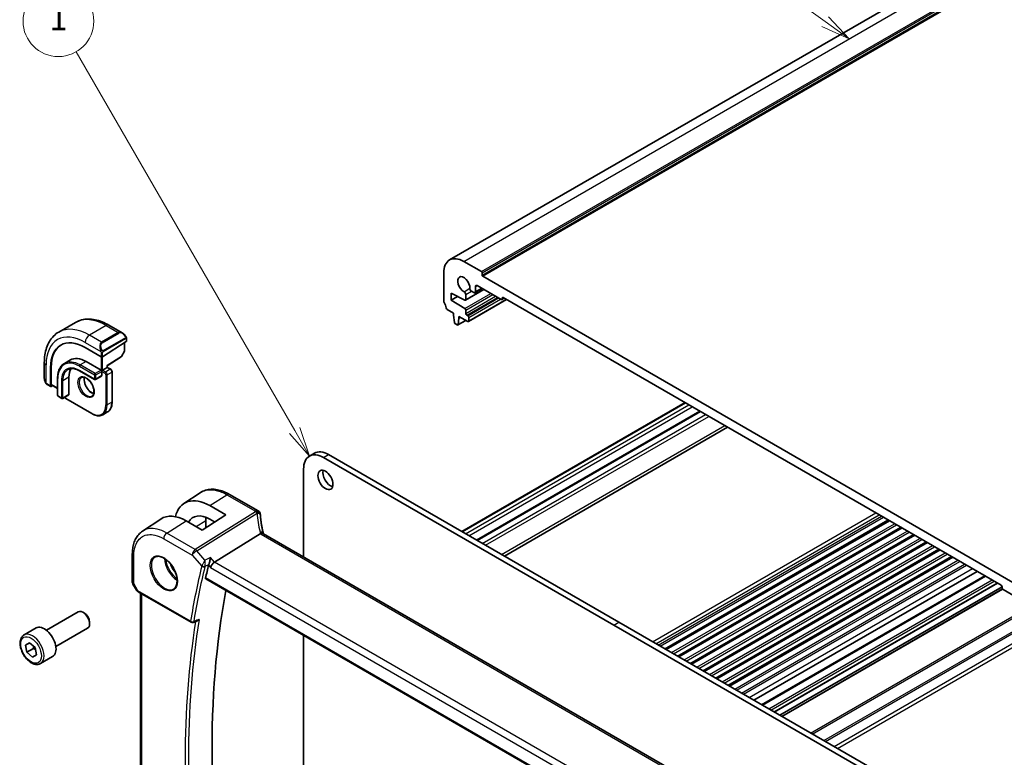
# Model space of a CAD drawing. Units: millimetres. Extents: x 0 to 5905, y 0 to 1124.
# Drawn here: x 468 to 677, y 311 to 467 of the extents above; entities that cross this region are included whole.
import ezdxf

# ---------------------------------------------------------------- set-up
doc = ezdxf.new("R2010")
doc.units = ezdxf.units.MM
for name, color, linetype, lineweight in [('Symbol (TK)', 100, 'Continuous', 18), ('Visible (ISO)', 7, 'Continuous', 35), ('Visible Narrow (ISO)', 7, 'Continuous', 25)]:
    doc.layers.add(name, color=color, linetype=linetype, lineweight=lineweight)
doc.styles.add('Note Text (TK2)', font='MS PGothic.ttf')

# ---------------------------------------------------------------- blocks, each defined once
blk = doc.blocks.new('バルーン1')
at = {"layer": 'Symbol (TK)', "color": 100}
for p, q in [((225.098, 159.995), (206.553, 192.117)), ((224.665, 159.745), (226.348, 157.83)), ((225.098, 159.995), (226.348, 157.83)), ((226.348, 157.83), (225.531, 160.245))]:
    blk.add_line(p, q, dxfattribs=at)
at = {"layer": 'Symbol (TK)'}
blk.add_circle((205.053, 194.715), 3, dxfattribs=at)
at = {"layer": 'Symbol (TK)', "color": 7, "insert": (205.053, 194.691), "char_height": 2, "attachment_point": 5, "style": 'Note Text (TK2)'}
blk.add_mtext('1', dxfattribs=at)
blk = doc.blocks.new('バルーン2')
at = {"layer": 'Symbol (TK)', "color": 100}
for p, q in [((270.1, 194.678), (249.869, 209.323)), ((270.1, 194.678), (272.125, 193.212)), ((272.125, 193.212), (270.393, 195.083)), ((269.806, 194.273), (272.125, 193.212))]:
    blk.add_line(p, q, dxfattribs=at)
at = {"layer": 'Symbol (TK)'}
blk.add_circle((247.448, 211.075), 3, dxfattribs=at)
at = {"layer": 'Symbol (TK)', "color": 7, "insert": (247.448, 211.058), "char_height": 2, "attachment_point": 5, "style": 'Note Text (TK2)'}
blk.add_mtext('2', dxfattribs=at)

msp = doc.modelspace()

# ---------------------------------------------------------------- linework, layer by layer
at = {"layer": 'Visible (ISO)'}
for p, q in [((559.355, 416.1548), (718.454, 508.0107)), ((562.355, 415.8577), (566.1027, 413.6939)), ((558.1124, 407.4763), (558.1124, 413.4082)), ((566.2441, 413.449), (566.2441, 412.9591)), ((566.3855, 412.7141), (680.654, 346.7412)), ((562.7171, 407.6183), (566.631, 409.878)), ((564.4763, 409.244), (563.9975, 409.5205)), ((564.7263, 409.2193), (566.2491, 410.0985)), ((564.8299, 410.5096), (564.8299, 409.4482)), ((570.2746, 407.7743), (565.1834, 410.7137)), ((559.7033, 409.142), (559.7033, 407.6723)), ((562.5764, 407.6281), (559.7033, 409.142)), ((559.7033, 407.6723), (561.0342, 408.4407)), ((559.7033, 407.6723), (562.5764, 405.8687)), ((562.7793, 408.8171), (562.7793, 407.7556)), ((563.3535, 403.1054), (571.4231, 407.7644)), ((570.4246, 407.7595), (570.9281, 408.0502)), ((570.4867, 408.0601), (570.4867, 407.8968)), ((676.3406, 347.1903), (570.6989, 408.1826)), ((560.1983, 404.8554), (558.8056, 405.6595)), ((562.7793, 405.5068), (562.7793, 404.8349)), ((560.1983, 404.4471), (560.1983, 404.8554)), ((560.3834, 402.9159), (560.1983, 404.4471)), ((561.0849, 402.374), (562.7905, 403.3588)), ((561.3297, 403.7939), (561.1447, 402.4764)), ((561.3297, 404.2022), (561.3297, 403.7939)), ((563.2035, 403.1203), (561.3297, 404.2022)), ((561.3297, 403.7939), (561.6832, 403.998)), ((562.9914, 404.4675), (563.2035, 404.3451)), ((563.4157, 403.9776), (563.4157, 403.2428)), ((479.9824, 402.9069), (476.4469, 400.8656)), ((487.1074, 402.3249), (489.918, 400.7022)), ((560.9349, 402.3889), (560.5931, 402.5862)), ((490.819, 399.5042), (490.819, 398.9276)), ((482.063, 397.5885), (485.4571, 395.629)), ((490.7604, 398.8399), (485.74, 395.6375)), ((490.4048, 396.8195), (489.7763, 395.6919)), ((490.4301, 398.6292), (490.4301, 396.9168)), ((478.9148, 394.9581), (477.642, 394.2233)), ((486.7531, 393.735), (489.7092, 395.6206)), ((473.3884, 394.4042), (473.3884, 391.1589)), ((474.7091, 389.4236), (474.7091, 393.3428)), ((474.8766, 389.7759), (474.8766, 393.4502)), ((480.867, 392.6592), (484.049, 390.8221)), ((482.2398, 394.6287), (485.4218, 392.7916)), ((485.4218, 392.7916), (485.5632, 392.71)), ((485.7046, 392.7916), (485.5632, 392.71)), ((485.5632, 392.71), (485.5632, 392.5467)), ((485.7046, 392.7916), (486.6946, 393.3632)), ((486.7531, 393.397), (486.6946, 393.3632)), ((486.7531, 393.397), (486.7531, 393.7351)), ((486.7531, 393.397), (487.4663, 392.9852)), ((476.2062, 391.0974), (476.2062, 387.4232)), ((478.5982, 391.3015), (478.5982, 387.6273)), ((485.5218, 391.557), (484.249, 390.8221)), ((485.5632, 392.5467), (485.5632, 391.6485)), ((487.7785, 392.4446), (487.7785, 386.0759)), ((473.9754, 389.7795), (474.7484, 389.3333)), ((475.1561, 389.5469), (474.8431, 389.3462)), ((474.9159, 389.6856), (476.2062, 388.9407)), ((476.3062, 387.25), (477.084, 386.8009)), ((478.5568, 387.5357), (477.284, 386.8009)), ((477.9325, 386.7601), (483.4479, 383.5757)), ((561.935, 358.5779), (609.2758, 385.9102)), ((486.7879, 383.9343), (485.7979, 383.3627)), ((565.0723, 356.7666), (612.4131, 384.0988)), ((570.9664, 353.3636), (618.3072, 380.6959)), ((529.6212, 374.5747), (530.6818, 375.1871)), ((532.6212, 374.2776), (594.1748, 338.7396)), ((533.6818, 374.8899), (595.2355, 339.3519)), ((528.3785, 353.1737), (528.3785, 371.8281)), ((502.9719, 364.5012), (506.4426, 366.8125)), ((518.7309, 362.9547), (512.6499, 366.4655)), ((511.8676, 362.1118), (508.4831, 364.0802)), ((511.8676, 362.1118), (506.8471, 358.9094)), ((494.2036, 358.6573), (498.0859, 361.2429)), ((506.8471, 358.9094), (503.443, 360.8604)), ((507.6401, 360.8987), (507.6401, 359.4153)), ((509.5153, 360.6114), (508.4842, 361.211)), ((605.0445, 333.6886), (652.3853, 361.0209)), ((605.2764, 333.5548), (652.6172, 360.887)), ((607.7315, 332.1373), (655.0723, 359.4695)), ((607.9634, 332.0035), (655.3042, 359.3357)), ((519.1636, 358.1294), (509.485, 352.0995)), ((623.5004, 298.2551), (519.8872, 358.0762)), ((610.4186, 330.586), (657.7594, 357.9182)), ((610.6504, 330.4521), (657.9912, 357.7843)), ((613.1056, 329.0346), (660.4464, 356.3668)), ((613.3374, 328.9008), (660.6782, 356.233)), ((492.0565, 347.9485), (492.0565, 353.8049)), ((615.7926, 327.4833), (663.1334, 354.8155)), ((616.0244, 327.3494), (663.3652, 354.6816)), ((618.4796, 325.9319), (665.8204, 353.2642)), ((618.7114, 325.7981), (666.0522, 353.1303)), ((623.878, 322.8151), (671.2188, 350.1473)), ((625.53, 321.8614), (672.8708, 349.1936)), ((492.1905, 347.4485), (492.9271, 346.1727)), ((507.6468, 348.5359), (613.3143, 287.5287)), ((628.2038, 320.3176), (675.5446, 347.6499)), ((629.3887, 319.6335), (676.5502, 346.8622)), ((676.5527, 346.6596), (676.5527, 346.8229)), ((493.3282, 345.7954), (504.511, 339.339)), ((493.7687, 285.3264), (493.7687, 345.5411)), ((629.7958, 319.3985), (676.6242, 346.4349)), ((681.856, 343.3528), (676.7649, 346.2921)), ((473.8371, 337.6673), (480.5826, 341.5619)), ((481.8862, 341.2875), (481.5826, 341.4628)), ((482.9968, 339.3639), (482.9968, 339.0133)), ((504.9482, 339.3084), (505.8629, 339.6779)), ((594.1748, 338.7396), (647.4199, 307.9985)), ((595.2355, 339.3519), (648.4806, 308.6108)), ((469.1054, 336.6675), (471.651, 338.1372)), ((475.8371, 334.2032), (482.5826, 338.0978)), ((528.3785, 296.6287), (528.3785, 336.5664)), ((469.3904, 334.5255), (470.2588, 335.0213)), ((469.7041, 332.9773), (469.3904, 334.5255)), ((470.2588, 335.0213), (471.441, 333.969)), ((471.1183, 333.7938), (469.7041, 332.9773)), ((470.8862, 331.925), (469.7041, 332.9773)), ((471.7537, 332.4258), (470.8862, 331.925)), ((471.7547, 332.4208), (470.8862, 331.925)), ((471.441, 333.969), (471.7547, 332.4208)), ((472.6054, 330.6054), (475.151, 332.0751))]:
    msp.add_line(p, q, dxfattribs=at)
for centre, radius, start, end in [((490.2301, 396.9168), 0.2, 330.866157, 0), ((489.6016, 395.7893), 0.2, 302.532401, 330.866157), ((484.149, 390.9953), 0.2, 240, 300), ((476.4062, 387.4232), 0.2, 180, 240), ((477.184, 386.9741), 0.2, 240, 300), ((518.2309, 362.0887), 1, 3.058396, 60), ((518.2385, 361.9642), 1, 2.653395, 3.981392), ((493.0565, 347.9485), 1, 180, 210), ((504.761, 339.772), 0.5, 240, 291.997594)]:
    msp.add_arc(centre, radius, start, end, dxfattribs=at)
for centre, major_axis, ratio, start_param, end_param in [((562.355, 410.9587), (-3, 5.1962), 0.57735027, 5.49778714, 7.06858347), ((566.1027, 413.5306), (0.1, -0.1732), 0.57735027, 0.78539816, 2.35619449), ((562.355, 410.9587), (-0.9125, 1.5805), 0.57735027, 3.88396679, 8.68240382), ((566.3855, 412.8774), (0.1, -0.1732), 0.57735027, 3.92699082, 5.49778714), ((562.4257, 409.0213), (0.25, -0.433), 0.57735027, 0.78539816, 2.39921852), ((563.9975, 409.9287), (-0.25, 0.433), 0.57735027, 0.74237414, 2.35619449), ((564.4763, 409.6523), (0.25, -0.433), 0.57735027, 5.49778714, 7.06858347), ((565.1834, 410.3055), (-0.25, 0.433), 0.57735027, 5.49778714, 7.06858347), ((558.4659, 407.2721), (-0.25, 0.433), 0.57735027, 0.78539816, 1.55239217), ((562.5671, 407.8781), (0.15, -0.2598), 0.57735027, 5.54142038, 7.06858347), ((570.2746, 408.0193), (0.15, -0.2598), 0.57735027, 5.49778714, 7.06858347), ((570.6989, 407.9376), (-0.15, 0.2598), 0.57735027, 5.49778714, 7.06858347), ((557.1931, 406.5904), (-1, 1.7321), 0.57735027, 4.05779831, 4.69398482), ((558.8056, 405.9044), (-0.15, 0.2598), 0.57735027, 0.91620566, 2.35619449), ((562.5671, 405.6293), (0.15, -0.2598), 0.57735027, 0.78539816, 2.31256126), ((562.9914, 404.7125), (0.15, -0.2598), 0.57735027, 3.92699082, 5.49778714), ((563.2035, 404.1001), (0.15, -0.2598), 0.57735027, 0.78539816, 2.35619449), ((563.2035, 403.3653), (0.15, -0.2598), 0.57735027, 5.49778714, 7.06858347), ((560.5931, 402.8311), (-0.15, 0.2598), 0.57735027, 0.93428811, 2.35619449), ((560.9349, 402.6338), (0.15, -0.2598), 0.57735027, 5.49778714, 6.91969352), ((482.063, 389.097), (-5.2, 9.0067), 0.57735027, 5.49778714, 7.06858347), ((490.619, 398.9215), (-0.1999, -0.0096), 0.60672809, 2.32712492, 3.11252308), ((482.2398, 389.199), (-5.2066, 9.018), 0.57735027, 0.05403725, 0.78539816), ((482.2398, 389.199), (-3.325, 5.7591), 0.57735027, 5.49778714, 6.28318531), ((485.5986, 395.7192), (0.1999, 0.0096), 0.60672809, 3.89792125, 5.46871757), ((482.2398, 389.199), (-2.575, 4.46), 0.57735027, 0.25471202, 0.78539816), ((486.5531, 393.8447), (0.2, -0.1096), 0.02265903, 5.51020934, 6.27076311), ((485.4218, 391.7302), (0.1, -0.1732), 0.57735027, 0, 0.78539816), ((474.8431, 389.5095), (0.0925, 0.1775), 0.54637912, 2.33261789, 3.90341422), ((475.0106, 389.8619), (0.0925, 0.1775), 0.54637912, 2.33261789, 3.11801605), ((478.4568, 387.7089), (0.1, -0.1732), 0.57735027, 0, 0.78539816), ((532.6212, 369.3786), (-3, 5.1962), 0.57735027, 5.49778713, 7.06858347), ((533.6818, 369.991), (-3, 5.1962), 0.57735027, 5.49778713, 6.28318531), ((534.0707, 370.1338), (1.125, -1.9486), 0.57735027, 3.63247533, 5.79230263), ((508.4817, 355.3667), (5.3086, -9.259), 0.57533223, 2.35774563, 3.68102918), ((503.4443, 352.446), (-5.1794, 8.9085), 0.57936113, 5.49621187, 6.31849622), ((508.4836, 355.3643), (-3.5619, 6.2125), 0.57533188, 5.49939887, 6.61528642), ((512.8575, 357.8865), (-3.6893, 6.39), 0.57735027, 0.6642706, 0.78539811), ((541.1861, 363.1508), (-21.9602, -0.9364), 0.55354295, 0.00595927, 0.01487884), ((662.0697, 218.6664), (-112.0651, 194.1025), 0.57735027, 0.54264519, 0.56009746), ((509.3553, 351.4017), (-0.6441, -0.7798), 0.43116621, 4.05178862, 5.57022507), ((676.3406, 346.9453), (-0.15, 0.2598), 0.57735027, 3.92699082, 5.49778714), ((676.7649, 346.5371), (-0.15, 0.2598), 0.57735027, 0.78539816, 2.35619449), ((667.0194, 221.5242), (-111.7589, 193.5721), 0.57735027, 0.59243532, 1.00641502), ((481.5826, 339.8298), (-1, 1.7321), 0.57735027, 3.14159265, 6.28318531), ((481.8862, 340.0051), (-0.7853, 1.3602), 0.57735027, 3.92699082, 5.49778714), ((473.401, 335.1061), (-1.75, 3.0311), 0.57735027, 3.14159265, 6.28318531)]:
    msp.add_ellipse(centre, major_axis=major_axis, ratio=ratio, start_param=start_param, end_param=end_param, dxfattribs=at)
msp.add_ellipse((533.0101, 369.5215), major_axis=(-1.125, 1.9486), ratio=0.57735027, dxfattribs=at)
for points, knots in [([(479.9824, 402.9069), (480.3882, 403.1411), (480.826, 403.3196), (481.739, 403.5584), (482.2139, 403.6191), (483.1795, 403.6297), (483.6702, 403.5799), (484.6551, 403.3808), (485.1493, 403.2315), (486.1334, 402.8434), (486.6233, 402.6044), (487.1074, 402.3249)], [5.497787144, 5.497787144, 5.497787144, 5.497787144, 5.654866776, 5.654866776, 5.811946409, 5.811946409, 5.969026042, 5.969026042, 6.126105675, 6.126105675, 6.283185307, 6.283185307, 6.283185307, 6.283185307]), ([(476.4469, 400.8656), (476.0411, 400.6313), (475.6677, 400.3414), (475.0044, 399.6702), (474.7144, 399.2892), (474.2224, 398.4583), (474.0201, 398.0084), (473.7001, 397.056), (473.5823, 396.5533), (473.4264, 395.507), (473.3884, 394.9632), (473.3884, 394.4042)], [0.785398163, 0.785398163, 0.785398163, 0.785398163, 0.942477796, 0.942477796, 1.099557429, 1.099557429, 1.256637061, 1.256637061, 1.413716694, 1.413716694, 1.570796327, 1.570796327, 1.570796327, 1.570796327]), ([(489.918, 400.7022), (489.9725, 400.6708), (490.0262, 400.6354), (490.1319, 400.5577), (490.1837, 400.5154), (490.2848, 400.4244), (490.3341, 400.3757), (490.4295, 400.273), (490.4755, 400.2189), (490.5638, 400.1062), (490.606, 400.0476), (490.6459, 399.9871)], [0.785398163, 0.785398163, 0.785398163, 0.785398163, 0.921609772, 0.921609772, 1.057821381, 1.057821381, 1.194032989, 1.194032989, 1.330244598, 1.330244598, 1.466456207, 1.466456207, 1.466456207, 1.466456207]), ([(490.6459, 399.9871), (490.679, 399.9371), (490.7101, 399.8854), (490.75, 399.8078), (490.7616, 399.783), (490.7814, 399.7324), (490.7901, 399.7066), (490.8045, 399.6527), (490.8093, 399.6243), (490.8165, 399.5661), (490.819, 399.5358), (490.819, 399.5042)], [0, 0, 0, 0, 0.018018095, 0.018018095, 0.0261891642, 0.0261891642, 0.0343651021, 0.0343651021, 0.0437567018, 0.0437567018, 0.0543662731, 0.0543662731, 0.0543662731, 0.0543662731]), ([(477.642, 394.2233), (477.4574, 394.1167), (477.2875, 393.9849), (476.9824, 393.6762), (476.8473, 393.4994), (476.615, 393.107), (476.5177, 392.8914), (476.3619, 392.4278), (476.3034, 392.1797), (476.2256, 391.6569), (476.2062, 391.3822), (476.2062, 391.0974)], [0.785398163, 0.785398163, 0.785398163, 0.785398163, 0.942477796, 0.942477796, 1.099557429, 1.099557429, 1.256637061, 1.256637061, 1.413716694, 1.413716694, 1.570796327, 1.570796327, 1.570796327, 1.570796327]), ([(478.392, 392.9242), (478.5164, 392.996), (478.6505, 393.051), (478.9375, 393.126), (479.0905, 393.1461), (479.413, 393.1497), (479.5826, 393.1331), (479.9342, 393.062), (480.1162, 393.0075), (480.4875, 392.8611), (480.6768, 392.7691), (480.867, 392.6592)], [5.497787144, 5.497787144, 5.497787144, 5.497787144, 5.654866776, 5.654866776, 5.811946409, 5.811946409, 5.969026042, 5.969026042, 6.126105675, 6.126105675, 6.283185307, 6.283185307, 6.283185307, 6.283185307]), ([(487.7785, 392.4446), (487.7785, 392.4884), (487.7726, 392.5314), (487.7523, 392.6153), (487.7377, 392.6563), (487.7013, 392.7352), (487.6795, 392.7731), (487.6293, 392.8441), (487.6011, 392.8772), (487.5385, 392.9368), (487.5042, 392.9633), (487.4663, 392.9852)], [4.71238898, 4.71238898, 4.71238898, 4.71238898, 5.02654825, 5.02654825, 5.34070751, 5.34070751, 5.65486678, 5.65486678, 5.96902604, 5.96902604, 6.28318531, 6.28318531, 6.28318531, 6.28318531]), ([(473.3884, 391.1589), (473.3884, 391.096), (473.3921, 391.0317), (473.4066, 390.9014), (473.4174, 390.8353), (473.4456, 390.7022), (473.4631, 390.6352), (473.5044, 390.5013), (473.5282, 390.4344), (473.5817, 390.3016), (473.6113, 390.2357), (473.6437, 390.1709)], [0.785398163, 0.785398163, 0.785398163, 0.785398163, 0.921609772, 0.921609772, 1.057821381, 1.057821381, 1.194032989, 1.194032989, 1.330244598, 1.330244598, 1.466456207, 1.466456207, 1.466456207, 1.466456207]), ([(481.2562, 391.2292), (481.3772, 391.2991), (481.5236, 391.3298), (481.8406, 391.2986), (482.0008, 391.2511), (482.3265, 391.0903), (482.491, 390.9805), (482.8128, 390.7065), (482.97, 390.5422), (483.2598, 390.1745), (483.3921, 389.9709), (483.6171, 389.546), (483.7096, 389.3249), (483.8449, 388.8897), (483.8879, 388.6758), (483.922, 388.2795), (483.9134, 388.0969), (483.8512, 387.7806), (483.7973, 387.6475), (483.6657, 387.451), (483.5915, 387.3814), (483.5062, 387.3321)], [5.49778714, 5.49778714, 5.49778714, 5.49778714, 5.89003935, 5.89003935, 6.21105424, 6.21105424, 6.51614387, 6.51614387, 6.82283567, 6.82283567, 7.13190157, 7.13190157, 7.44156487, 7.44156487, 7.74981777, 7.74981777, 8.05536782, 8.05536782, 8.36267198, 8.36267198, 8.6393798, 8.6393798, 8.6393798, 8.6393798]), ([(481.8889, 391.2765), (481.8655, 391.1869), (481.8498, 391.0877), (481.8314, 390.8044), (481.8442, 390.607), (481.9205, 390.1914), (481.9843, 389.9731), (482.1578, 389.5383), (482.268, 389.3218), (482.5234, 388.9146), (482.6687, 388.7239), (482.9779, 388.3892), (483.1417, 388.245), (483.4679, 388.0173), (483.6302, 387.9334), (483.8097, 387.8721), (483.8368, 387.8637), (483.8635, 387.8564)], [1.31438426, 1.31438426, 1.31438426, 1.31438426, 1.49866525, 1.49866525, 1.80375489, 1.80375489, 2.11044669, 2.11044669, 2.41951259, 2.41951259, 2.72917589, 2.72917589, 3.03742879, 3.03742879, 3.34297884, 3.34297884, 3.39800472, 3.39800472, 3.39800472, 3.39800472]), ([(473.9754, 389.7795), (473.9566, 389.7904), (473.9389, 389.8022), (473.8956, 389.8327), (473.8697, 389.8526), (473.8192, 389.9), (473.7946, 389.928), (473.7521, 389.9828), (473.7344, 390.0101), (473.6977, 390.0693), (473.6793, 390.1019), (473.6559, 390.1469), (473.6497, 390.1589), (473.6437, 390.1709)], [0, 0, 0, 0, 0.0073082842, 0.0073082842, 0.0182911542, 0.0182911542, 0.0293811688, 0.0293811688, 0.0391185465, 0.0391185465, 0.0502992204, 0.0502992204, 0.0543432797, 0.0543432797, 0.0543432797, 0.0543432797]), ([(477.6869, 387.0335), (477.7035, 386.9998), (477.7228, 386.9673), (477.7695, 386.9012), (477.7977, 386.8681), (477.8603, 386.8085), (477.8946, 386.782), (477.9325, 386.7601)], [2.241785853, 2.241785853, 2.241785853, 2.241785853, 2.513274123, 2.513274123, 2.827433388, 2.827433388, 3.141592654, 3.141592654, 3.141592654, 3.141592654]), ([(487.7785, 386.0759), (487.7785, 385.883), (487.7653, 385.6967), (487.7124, 385.3411), (487.6725, 385.1718), (487.5659, 384.8546), (487.4992, 384.7066), (487.3391, 384.4363), (487.2457, 384.3139), (487.0343, 384.1), (486.9162, 384.0084), (486.7879, 383.9343)], [1.570796327, 1.570796327, 1.570796327, 1.570796327, 1.727875959, 1.727875959, 1.884955592, 1.884955592, 2.042035225, 2.042035225, 2.199114858, 2.199114858, 2.35619449, 2.35619449, 2.35619449, 2.35619449]), ([(483.4479, 383.5757), (483.615, 383.4793), (483.783, 383.3974), (484.1174, 383.2655), (484.2839, 383.2154), (484.6119, 383.1491), (484.7734, 383.1329), (485.0876, 383.1364), (485.2402, 383.1561), (485.5313, 383.2322), (485.6697, 383.2887), (485.7979, 383.3627)], [3.141592654, 3.141592654, 3.141592654, 3.141592654, 3.298672286, 3.298672286, 3.455751919, 3.455751919, 3.612831552, 3.612831552, 3.769911184, 3.769911184, 3.926990817, 3.926990817, 3.926990817, 3.926990817]), ([(512.6499, 366.4655), (512.2232, 366.7119), (511.7915, 366.9206), (510.9252, 367.2548), (510.4905, 367.3802), (509.6262, 367.5385), (509.1965, 367.5714), (508.3546, 367.5347), (507.9425, 367.4648), (507.1569, 367.2175), (506.7838, 367.0397), (506.4426, 366.8125)], [-0.785397967, -0.785397967, -0.785397967, -0.785397967, -0.620931966, -0.620931966, -0.456465965, -0.456465965, -0.291999964, -0.291999964, -0.127533962, -0.127533962, 0.036932039, 0.036932039, 0.036932039, 0.036932039]), ([(519.8299, 358.2162), (519.7625, 358.4729), (519.7006, 358.7292), (519.588, 359.2406), (519.5373, 359.4957), (519.447, 360.0044), (519.4075, 360.2578), (519.3396, 360.7627), (519.3113, 361.0141), (519.266, 361.5143), (519.2489, 361.7632), (519.2374, 362.0105)], [-1.150121692, -1.150121692, -1.150121692, -1.150121692, -1.108943223, -1.108943223, -1.067764754, -1.067764754, -1.026586286, -1.026586286, -0.985407817, -0.985407817, -0.944229349, -0.944229349, -0.944229349, -0.944229349]), ([(492.0565, 353.8049), (492.0565, 354.2149), (492.0831, 354.6145), (492.192, 355.3855), (492.2743, 355.7571), (492.498, 356.4646), (492.6393, 356.8006), (492.9835, 357.4266), (493.1865, 357.7166), (493.6526, 358.2362), (493.9157, 358.4656), (494.2036, 358.6573)], [-0.785398004, -0.785398004, -0.785398004, -0.785398004, -0.635707443, -0.635707443, -0.486016883, -0.486016883, -0.336326322, -0.336326322, -0.186635762, -0.186635762, -0.036945201, -0.036945201, -0.036945201, -0.036945201]), ([(519.8149, 358.1244), (519.8068, 358.1309), (519.7982, 358.137), (519.7275, 358.1826), (519.6492, 358.2055), (519.4655, 358.2148), (519.3621, 358.2007), (519.2532, 358.1691)], [-0.0816634932, -0.0816634932, -0.0816634932, -0.0816634932, -0.0761656539, -0.0761656539, -0.0382728821, -0.0382728821, 0, 0, 0, 0]), ([(519.8149, 358.1244), (519.8185, 358.1216), (519.8223, 358.1187), (519.8304, 358.1127), (519.8347, 358.1096), (519.8439, 358.1033), (519.8487, 358.1), (519.8588, 358.0934), (519.8642, 358.09), (519.8753, 358.0832), (519.8812, 358.0797), (519.8872, 358.0762)], [-0.145923678, -0.145923678, -0.145923678, -0.145923678, -0.116738942, -0.116738942, -0.087554207, -0.087554207, -0.058369471, -0.058369471, -0.029184736, -0.029184736, 0, 0, 0, 0]), ([(519.8299, 358.2162), (519.8332, 358.2033), (519.8369, 358.1903), (519.845, 358.1638), (519.8494, 358.1503), (519.8589, 358.123), (519.864, 358.1092), (519.8708, 358.0916), (519.8723, 358.0879), (519.8738, 358.0841)], [1.150121692, 1.150121692, 1.150121692, 1.150121692, 1.191124253, 1.191124253, 1.232126814, 1.232126814, 1.273129376, 1.273129376, 1.283976665, 1.283976665, 1.283976665, 1.283976665]), ([(496.9555, 353.1957), (497.1685, 353.3068), (497.4201, 353.3545), (497.9615, 353.3088), (498.2441, 353.2275), (498.8172, 352.9504), (499.1068, 352.7587), (499.6696, 352.2814), (499.9427, 351.9956), (500.4438, 351.3575), (500.6714, 351.005), (501.0565, 350.2702), (501.2139, 349.8879), (501.4419, 349.1348), (501.5128, 348.7641), (501.5633, 348.0742), (501.5431, 347.7551), (501.4195, 347.1988), (501.3158, 346.9628), (501.0837, 346.6467), (500.9711, 346.5408), (500.8443, 346.4602)], [0.81009339, 0.81009339, 0.81009339, 0.81009339, 1.16739552, 1.16739552, 1.48973197, 1.48973197, 1.80121179, 1.80121179, 2.11335072, 2.11335072, 2.42687674, 2.42687674, 2.74073681, 2.74073681, 3.05373071, 3.05373071, 3.36519963, 3.36519963, 3.67873174, 3.67873174, 3.90229559, 3.90229559, 3.90229559, 3.90229559]), ([(508.2733, 351.5999), (508.3045, 351.6781), (508.3355, 351.7685), (508.403, 351.9881), (508.4381, 352.1194), (508.504, 352.3938), (508.5342, 352.5381), (508.5862, 352.8206), (508.6078, 352.96), (508.624, 353.0899), (508.6242, 353.0916), (508.6244, 353.0932)], [-0.16400863, -0.16400863, -0.16400863, -0.16400863, -0.132153485, -0.132153485, -0.091676504, -0.091676504, -0.047034718, -0.047034718, 0, 0, 0.000608466, 0.000608466, 0.000608466, 0.000608466]), ([(507.6468, 348.5359), (507.6454, 348.5367), (507.644, 348.5375), (507.6161, 348.5551), (507.5965, 348.5827), (507.5798, 348.6528), (507.5814, 348.6943), (507.591, 348.7372)], [0.0368004176, 0.0368004176, 0.0368004176, 0.0368004176, 0.037774436, 0.037774436, 0.0569102552, 0.0569102552, 0.0750467597, 0.0750467597, 0.0750467597, 0.0750467597]), ([(492.9271, 346.1727), (492.9485, 346.1356), (492.9718, 346.1022), (493.0205, 346.0409), (493.046, 346.013), (493.0985, 345.9611), (493.1256, 345.9371), (493.1812, 345.8922), (493.2097, 345.8712), (493.268, 345.8316), (493.2978, 345.813), (493.3282, 345.7954)], [0.83221459, 0.83221459, 0.83221459, 0.83221459, 0.955310532, 0.955310532, 1.078406474, 1.078406474, 1.201502415, 1.201502415, 1.324598357, 1.324598357, 1.447694299, 1.447694299, 1.447694299, 1.447694299]), ([(505.8629, 339.6779), (505.9201, 339.701), (505.9756, 339.7326), (506.0955, 339.8181), (506.1583, 339.8769), (506.2143, 339.943), (506.2152, 339.9441), (506.2162, 339.9452)], [-0.0452207685, -0.0452207685, -0.0452207685, -0.0452207685, -0.0256117783, -0.0256117783, 0, 0, 0.0004308342, 0.0004308342, 0.0004308342, 0.0004308342]), ([(472.6054, 330.6054), (472.4163, 330.4962), (472.2024, 330.4318), (471.7411, 330.392), (471.4927, 330.4239), (470.9671, 330.5829), (470.6896, 330.7226), (470.1459, 331.0959), (469.8804, 331.333), (469.394, 331.8741), (469.173, 332.1775), (468.7944, 332.8208), (468.6366, 333.1603), (468.3984, 333.8466), (468.3184, 334.1932), (468.2482, 334.8644), (468.2585, 335.189), (468.3812, 335.7771), (468.4913, 336.0432), (468.7782, 336.4284), (468.9306, 336.5666), (469.1054, 336.6675)], [2.09161416, 2.09161416, 2.09161416, 2.09161416, 2.35545933, 2.35545933, 2.64338942, 2.64338942, 2.97134128, 2.97134128, 3.31095618, 3.31095618, 3.64794142, 3.64794142, 3.98325517, 3.98325517, 4.31997671, 4.31997671, 4.6595372, 4.6595372, 4.98937044, 4.98937044, 5.23320681, 5.23320681, 5.23320681, 5.23320681])]:
    msp.add_open_spline(points, degree=3, knots=knots, dxfattribs=at)
for points in [[(519.2532, 358.1691), (519.2209, 358.1597), (519.191, 358.1465), (519.1636, 358.1294)], [(508.2733, 351.5999), (508.2557, 351.5557), (508.2421, 351.5132), (508.2324, 351.4736)]]:
    msp.add_open_spline(points, degree=3, dxfattribs=at)
for points, weights in [([(471.1061, 334.2671), (471.1242, 334.0508), (471.1183, 333.7938)], [1.06017614636, 1.04090273122, 1]), ([(471.1183, 333.7938), (471.3474, 333.6673), (471.5278, 333.5404)], [1, 1.0416340054, 1.06085838736])]:
    msp.add_rational_spline(points, weights, degree=2, dxfattribs=at)
at = {"layer": 'Visible Narrow (ISO)'}
for p, q in [((562.355, 415.8577), (721.454, 507.7135)), ((566.1027, 413.6939), (725.2017, 505.5498)), ((566.2441, 413.449), (725.3431, 505.3049)), ((566.2441, 412.9591), (725.3431, 504.815)), ((566.3855, 412.7141), (725.4845, 504.57)), ((562.4105, 409.4379), (563.6443, 410.1502)), ((562.7793, 407.7556), (566.5431, 409.9287)), ((562.7793, 408.8171), (563.9975, 409.5205)), ((564.8299, 410.5096), (565.1834, 410.7137)), ((564.8299, 409.4482), (566.1027, 410.183)), ((562.5764, 405.8687), (568.0758, 409.0438)), ((562.7793, 405.5068), (568.4906, 408.8043)), ((562.7793, 404.8349), (569.0725, 408.4684)), ((562.9914, 404.4675), (569.4968, 408.2234)), ((563.2035, 404.3451), (569.7089, 408.1009)), ((563.4157, 403.9776), (570.1332, 407.856)), ((563.4157, 403.2428), (571.3353, 407.8152)), ((570.4867, 408.0601), (570.6989, 408.1826)), ((570.4867, 407.8968), (570.8403, 408.1009)), ((561.1447, 402.4764), (562.7318, 403.3927)), ((486.4824, 402.263), (482.9469, 400.2217)), ((486.4824, 402.263), (489.0755, 400.7659)), ((485.54, 398.7246), (482.9469, 400.2217)), ((489.0755, 400.7659), (485.54, 398.7246)), ((485.64, 398.6191), (489.1755, 400.6603)), ((490.5966, 399.6309), (485.8209, 396.8736)), ((485.8624, 396.7342), (490.6381, 399.4915)), ((490.7604, 399.4225), (490.7604, 398.8399)), ((482.063, 398.6908), (485.3896, 396.7702)), ((490.3715, 396.8352), (489.7431, 395.7076)), ((490.3715, 398.5918), (490.3715, 396.8352)), ((485.4218, 395.6494), (485.4218, 392.7916)), ((485.4571, 396.5239), (485.4571, 395.629)), ((485.7046, 392.7916), (485.7046, 395.6193)), ((485.74, 395.6375), (485.74, 396.5239)), ((489.7431, 395.7076), (486.6946, 393.7631)), ((473.7545, 390.0526), (473.7545, 393.8939)), ((474.8766, 393.4502), (474.7091, 393.3428)), ((480.8256, 393.6489), (484.0076, 391.8118)), ((484.0076, 390.9137), (480.8256, 392.7508)), ((482.2398, 394.6287), (480.967, 393.8939)), ((484.149, 392.0568), (480.967, 393.8939)), ((485.4218, 392.7916), (484.149, 392.0568)), ((486.3764, 392.4038), (485.7046, 392.7916)), ((487.3663, 392.9753), (486.3764, 392.4038)), ((486.6946, 393.7631), (486.6946, 393.3632)), ((486.6946, 393.3632), (487.3663, 392.9753)), ((476.2647, 387.3415), (476.2647, 391.0157)), ((477.0426, 390.5667), (477.0426, 386.8924)), ((478.5982, 391.3015), (477.3254, 390.5667)), ((477.3254, 386.8924), (477.3254, 390.5667)), ((484.0076, 391.8118), (484.0076, 390.9137)), ((484.2904, 391.8118), (485.5632, 392.5467)), ((484.2904, 390.9137), (484.2904, 391.8118)), ((485.5632, 391.6485), (484.2904, 390.9137)), ((485.5632, 392.5467), (486.235, 392.1588)), ((486.4471, 391.7914), (486.4471, 385.4227)), ((486.7299, 391.7914), (487.7199, 392.363)), ((486.7299, 385.4227), (486.7299, 391.7914)), ((487.7199, 392.363), (487.7199, 385.9943)), ((474.7091, 389.4236), (473.934, 389.8711)), ((476.2062, 389.0083), (474.8766, 389.7759)), ((477.0426, 386.8924), (476.2647, 387.3415)), ((478.5982, 387.6273), (477.3254, 386.8924)), ((483.4065, 383.6673), (477.8911, 386.8516)), ((487.7199, 385.9943), (486.7299, 385.4227)), ((562.0229, 358.5272), (609.3637, 385.8594)), ((562.7439, 358.1109), (610.0847, 385.4432)), ((563.451, 357.7027), (610.7918, 385.0349)), ((565.2188, 356.6821), (612.5596, 384.0143)), ((566.2794, 356.0697), (613.6202, 383.4019)), ((566.9865, 355.6614), (614.3273, 382.9937)), ((570.3807, 353.7019), (617.7215, 381.0341)), ((532.6212, 374.2776), (533.6818, 374.8899)), ((508.4831, 364.0802), (512.1129, 366.3935)), ((512.1129, 366.3935), (518.1938, 362.8827)), ((518.2015, 362.7583), (505.4161, 354.7927)), ((505.7319, 354.5243), (518.5173, 362.4899)), ((602.4126, 335.2082), (649.7534, 362.5404)), ((603.1197, 334.8), (650.4605, 362.1322)), ((603.6147, 334.5142), (650.9555, 361.8464)), ((604.0389, 334.2692), (651.3797, 361.6015)), ((499.3856, 358.2744), (503.443, 360.8604)), ((505.5899, 359.63), (507.6401, 360.8987)), ((604.9567, 333.7394), (652.2975, 361.0716)), ((606.3892, 332.9123), (653.73, 360.2445)), ((606.7982, 332.6762), (654.139, 360.0084)), ((607.6437, 332.188), (654.9845, 359.5203)), ((505.4161, 354.7927), (499.3856, 358.2744)), ((519.3502, 358.0042), (622.9634, 298.1831)), ((609.0762, 331.361), (656.417, 358.6932)), ((609.4852, 331.1249), (656.826, 358.4571)), ((610.3307, 330.6367), (657.6715, 357.9689)), ((611.7632, 329.8096), (659.104, 357.1418)), ((498.7155, 357.0722), (504.746, 353.5905)), ((612.1722, 329.5735), (659.513, 356.9057)), ((613.0177, 329.0853), (660.3585, 356.4176)), ((614.4502, 328.2583), (661.791, 355.5905)), ((614.8592, 328.0222), (662.2, 355.3544)), ((492.3494, 347.5403), (492.3494, 353.3967)), ((504.746, 353.5905), (506.776, 351.2464)), ((507.4649, 352.5232), (505.7319, 354.5243)), ((509.485, 352.0995), (508.6244, 353.0932)), ((615.7047, 327.534), (663.0455, 354.8662)), ((617.1372, 326.7069), (664.478, 354.0392)), ((617.5462, 326.4708), (664.887, 353.803)), ((618.3917, 325.9827), (665.7325, 353.3149)), ((508.2324, 351.4736), (508.6482, 350.9935)), ((508.6482, 350.9935), (612.9879, 290.7529)), ((613.7368, 291.9097), (509.485, 352.0995)), ((619.8242, 325.1556), (667.165, 352.4878)), ((620.2332, 324.9195), (667.574, 352.2517)), ((621.2216, 324.3488), (668.5624, 351.681)), ((621.6459, 324.1038), (668.9867, 351.4361)), ((622.8749, 323.3943), (670.2157, 350.7265)), ((625.6764, 321.7768), (673.0172, 349.1091)), ((492.3494, 347.5403), (492.1905, 347.4485)), ((493.2247, 346.0243), (492.3494, 347.5403)), ((613.2799, 287.7177), (507.591, 348.7372)), ((627.0553, 320.9808), (674.3961, 348.313)), ((627.4795, 320.7358), (674.8203, 348.068)), ((628.1159, 320.3684), (675.4567, 347.7006)), ((504.4074, 339.5679), (493.2247, 346.0243)), ((494.0616, 285.0473), (494.0616, 345.372)), ((629.8837, 319.3478), (676.6776, 346.3642)), ((635.9244, 315.8601), (682.2096, 342.5829)), ((636.278, 315.656), (682.2096, 342.1746)), ((638.6922, 314.2622), (685.3629, 341.2075)), ((639.0458, 314.058), (685.5635, 340.9151)), ((594.1748, 338.7396), (595.2355, 339.3519)), ((640.8792, 312.9995), (684.2602, 338.0455)), ((641.5863, 312.5912), (684.3987, 337.309))]:
    msp.add_line(p, q, dxfattribs=at)
for centre, major_axis, ratio, start_param, end_param in [((486.4824, 391.6485), (-6.5, 11.2583), 0.57735027, 5.49778714, 6.28318531), ((482.063, 389.097), (-5.875, 10.1758), 0.57735027, 5.49778714, 7.06858347), ((482.9469, 389.6073), (-6.5, 11.2583), 0.57735027, 5.49778714, 6.28318531), ((486.4824, 401.2424), (0.625, 1.0825), 0.57735027, 0, 0.78539816), ((482.9469, 399.2011), (-0.625, -1.0825), 0.57735027, 3.92699082, 5.49778714), ((489.818, 399.3166), (-0.6959, 1.4737), 0.624963, 5.54936327, 6.33476143), ((489.0755, 400.6026), (-0.1, 0.1732), 0.57735027, 4.71238898, 5.49778714), ((489.918, 399.3743), (-0.7425, 1.286), 0.57735027, 4.8167291, 6.28318531), ((490.4791, 399.8769), (0.1669, 0.1103), 0.0426352, 5.32658041, 6.28318531), ((490.4966, 399.5731), (-0.1, 0.1732), 0.57735027, 3.92699082, 4.71238898), ((490.619, 399.5042), (0.2, 0), 0.57735027, 5.49778714, 6.28318531), ((486.2824, 397.2754), (-0.6959, 1.4737), 0.624963, 0.05157612, 1.51803233), ((486.3824, 397.3331), (-0.7425, 1.286), 0.57735027, 0, 1.46645621), ((485.4667, 396.983), (0.1789, 0.0894), 0.0426352, 0.9566049, 2.45368868), ((485.54, 398.5613), (-0.1, 0.1732), 0.57735027, 4.71238898, 5.49778714), ((485.7209, 396.8159), (0.1, -0.1732), 0.57735027, 0.78539816, 1.57079633), ((490.2301, 396.9168), (0.2, 0), 0.57735027, 5.49778714, 6.28318531), ((490.2301, 396.9168), (0.1747, -0.0974), 0.02137339, 5.66754402, 6.28318531), ((480.8256, 388.3825), (-3.225, 5.5859), 0.57735027, 5.49778714, 7.06858347), ((480.967, 388.4642), (-3.325, 5.7591), 0.57735027, 5.49778714, 6.28318531), ((485.5986, 396.6056), (-0.2, 0), 0.57735027, 0.78539816, 2.35619449), ((489.6016, 395.7893), (0.1076, -0.1686), 0.54634285, 0, 0.76055376), ((489.6016, 395.7893), (0.1747, -0.0974), 0.02137339, 5.66754402, 6.28318531), ((474.6384, 394.4042), (-1.25, 0), 0.57735027, 0, 0.78539816), ((480.8256, 388.3825), (-2.675, 4.6332), 0.57735027, 5.49778714, 7.06858347), ((480.967, 388.4642), (-2.575, 4.46), 0.57735027, 0, 0.78539816), ((480.967, 393.7306), (-0.1, -0.1732), 0.57735027, 3.92699082, 5.49778714), ((480.967, 392.8324), (-0.1, -0.1732), 0.57735027, 5.49778714, 6.28318531), ((487.3663, 392.812), (0.1, 0.1732), 0.57735027, 0, 0.78539816), ((487.3663, 392.5671), (0.25, -0.433), 0.57735027, 0.78539816, 2.35619449), ((474.6384, 390.5527), (-0.9283, 1.3395), 0.624963, 0.73382204, 1.41488008), ((476.4062, 391.0974), (-0.2, 0), 0.57735027, 0, 0.78539816), ((477.184, 390.6483), (-0.2, 0), 0.57735027, 0.78539816, 2.35619449), ((482.3812, 389.2807), (1.125, -1.9486), 0.57735027, 3.14159265, 6.28318531), ((483.3712, 389.8522), (1.125, -1.9486), 0.57735027, 3.61847775, 5.80630021), ((484.149, 391.8935), (-0.1, -0.1732), 0.57735027, 3.92699082, 5.49778714), ((484.149, 391.8935), (0.2, 0), 0.57735027, 3.92699082, 5.49778714), ((484.149, 390.9953), (-0.1, -0.1732), 0.57735027, 5.49778714, 6.28318531), ((484.149, 390.9953), (-0.2, 0), 0.57735027, 0.78539816, 2.35619449), ((484.149, 391.8935), (-0.1, 0.1732), 0.57735027, 3.92699082, 5.49778714), ((484.149, 390.9953), (0.1, -0.1732), 0.57735027, 0, 0.78539816), ((486.3764, 392.2405), (0.1, 0.1732), 0.57735027, 0.78539816, 2.35619449), ((486.235, 391.9139), (0.15, -0.2598), 0.57735027, 0.78539816, 2.35619449), ((486.3764, 391.9955), (-0.25, 0.433), 0.57735027, 3.92699082, 5.49778714), ((486.5885, 391.8731), (-0.2, 0), 0.57735027, 0.78539816, 2.35619449), ((487.5785, 392.4446), (0.2, 0), 0.57735027, 5.49778714, 6.28318531), ((473.8226, 390.2603), (-0.1789, -0.0894), 0.0426352, 5.74270642, 6.28318555), ((474.0754, 389.9527), (-0.1, -0.1732), 0.57735027, 5.49778714, 6.28318531), ((476.4062, 387.4232), (-0.2, 0), 0.57735027, 0, 0.78539816), ((476.4062, 387.4232), (-0.1, -0.1732), 0.57735027, 5.49778714, 6.28318531), ((477.184, 386.9741), (-0.1, -0.1732), 0.57735027, 5.49778714, 6.28318531), ((477.184, 386.9741), (-0.2, 0), 0.57735027, 0.78539816, 2.35619449), ((477.184, 386.9741), (0.1, -0.1732), 0.57735027, 0, 0.78539816), ((477.8911, 387.0966), (-0.15, 0.2598), 0.57735027, 1.41183649, 2.35619449), ((478.0325, 386.9333), (-0.1, -0.1732), 0.57735027, 5.49778714, 6.28318531), ((483.4065, 387.1782), (2.15, -3.7239), 0.57735027, 5.49778714, 7.06858347), ((483.5479, 387.2599), (2.25, -3.8971), 0.57735027, 0, 0.78539816), ((486.5885, 385.5044), (-0.2, 0), 0.57735027, 0.78539816, 2.35619449), ((484.5379, 387.8314), (2.25, -3.8971), 0.57735027, 0, 0.78539816), ((487.5785, 386.0759), (0.2, 0), 0.57735027, 5.49778714, 6.28318531), ((483.5479, 383.7489), (-0.1, -0.1732), 0.57735027, 5.49778714, 6.28318531), ((512.1499, 365.5995), (0.5, 0.866), 0.57735027, 0, 0.83775804), ((518.2309, 362.0887), (0.5, 0.866), 0.57735027, 0, 0.83775804), ((518.2309, 362.0887), (0.9986, 0.0534), 0.7948667, 0, 1.56538722), ((539.1828, 363.9311), (20.9911, 1.006), 0.60672809, 3.14492373, 3.15469897), ((518.2385, 361.9642), (0.9976, 0.0694), 0.79479663, 0, 1.55258292), ((518.2385, 361.9642), (0.5288, -0.8488), 0.53916863, 1.87411749, 2.33711808), ((518.2385, 361.9642), (0.9989, 0.0463), 0.53736688, 0, 1.26314536), ((539.4986, 357.9396), (-18.1029, 14.1911), 0.75001748, 0.57368873, 0.77958107), ((499.4226, 357.4804), (-0.5, -0.866), 0.57735027, 3.97935069, 5.49778714), ((518.8627, 357.9621), (0.9672, 0.254), 0.47812627, 0, 1.15583237), ((521.0802, 358.4355), (-1.7241, 1.3515), 0.75001748, 0.77958107, 0.95044549), ((520.7644, 358.9063), (1.9992, 0.0958), 0.60672809, 3.75528876, 3.89792125), ((519.3872, 357.2102), (0.5, 0.866), 0.57735027, 0, 0.83775804), ((493.0565, 353.8049), (-1, 0), 0.57735027, 0, 0.78539816), ((498.8519, 349.8002), (1.945, -3.3688), 0.57735027, 3.11689743, 6.30788053), ((505.4531, 353.9987), (-0.5, -0.866), 0.57735027, 3.97935069, 5.49778714), ((505.4531, 353.9987), (0.7559, 0.6547), 0.25819889, 0.98263389, 2.50107034), ((505.4531, 353.9987), (-0.5288, 0.8488), 0.53916863, 5.01571015, 5.47871073), ((501.5487, 351.3573), (1.8784, -3.2534), 0.57735027, 3.92825549, 5.49652247), ((501.6852, 351.4361), (-1.7784, 3.0803), 0.57735027, 0.85247544, 2.28911721), ((501.6852, 351.4361), (1.1885, -2.0585), 0.57735027, 4.20924838, 5.21552958), ((661.009, 218.0541), (112.3598, -194.6129), 0.57735027, 3.68400741, 3.75667116), ((661.3318, 218.2404), (-112.1108, 194.1816), 0.57735027, 0.54241475, 0.61507851), ((507.1296, 351.4505), (-0.4856, 0.119), 0.69930048, 0.94020224, 2.42373211), ((507.15, 351.5137), (-0.4645, 0.185), 0.59923038, 1.06679229, 2.51426505), ((493.0565, 347.9485), (-1, 0), 0.57735027, 0, 0.78539816), ((493.9627, 346.3789), (1.0509, 0.1639), 0.32934228, 3.26824191, 3.88372162), ((493.5782, 346.2284), (-0.25, -0.433), 0.57735027, 5.49778714, 6.28318531), ((662.0697, 218.6664), (112.2942, -194.4993), 0.57735027, 3.76025339, 4.09474865), ((662.3924, 218.8528), (-112.0452, 194.0679), 0.57735027, 0.61557089, 0.95522543), ((504.761, 339.772), (-0.4935, 0.0804), 0.66685574, 0.88635519, 2.36988505), ((504.761, 339.772), (-0.25, -0.433), 0.57735027, 5.49778714, 6.28318531), ((504.761, 339.772), (0.1873, -0.4636), 0.58150244, 0, 0.69289162), ((470.8554, 333.6364), (1.75, -3.0311), 0.57735027, 0, 3.14159265)]:
    msp.add_ellipse(centre, major_axis=major_axis, ratio=ratio, start_param=start_param, end_param=end_param, dxfattribs=at)
for centre, major_axis in [((482.2398, 389.199), (-1.225, 2.1218)), ((498.7154, 349.7214), (2.0449, -3.5419)), ((470.5725, 333.4731), (1.55, -2.6847))]:
    msp.add_ellipse(centre, major_axis=major_axis, ratio=0.57735027, dxfattribs=at)
for points, knots in [([(490.5791, 399.9346), (490.6317, 399.855), (490.6801, 399.7017), (490.6287, 399.653), (490.6199, 399.6446), (490.6083, 399.6376), (490.5966, 399.6309)], [0, 0, 0, 0, 0.85304448, 0.85304448, 0.85304448, 1, 1, 1, 1]), ([(490.6381, 399.4915), (490.6869, 399.5197), (490.7521, 399.5093), (490.7591, 399.4525), (490.7604, 399.4426), (490.7604, 399.4323), (490.7604, 399.4225)], [0, 0, 0, 0, 0.85253061, 0.85253061, 0.85253061, 1, 1, 1, 1]), ([(485.8209, 396.8736), (485.7658, 396.8418), (485.6906, 396.8635), (485.629, 396.9401), (485.6022, 396.9735), (485.5819, 397.0103), (485.5667, 397.0407)], [0, 0, 0, 0, 0.69625733, 0.69625733, 0.69625733, 1, 1, 1, 1]), ([(485.74, 396.5239), (485.74, 396.5805), (485.7826, 396.6789), (485.8359, 396.7175), (485.845, 396.7241), (485.854, 396.7294), (485.8624, 396.7342)], [0, 0, 0, 0, 0.85378669, 0.85378669, 0.85378669, 1, 1, 1, 1]), ([(506.4427, 366.8124), (506.517, 366.862), (506.593, 366.9087), (507.5508, 367.4499), (508.6432, 367.5753), (510.5653, 367.152), (511.339, 366.8403), (512.1129, 366.3935)], [-0.036932013, -0.036932013, -0.036932013, -0.036932013, 0.005399715, 0.005399715, 0.485398654, 0.485398654, 0.785397953, 0.785397953, 0.785397953, 0.785397953]), ([(499.3856, 358.2744), (498.6784, 358.6828), (497.9713, 358.9676), (496.2147, 359.3544), (495.2164, 359.2398), (494.341, 358.7453), (494.2715, 358.7025), (494.2037, 358.6572)], [-0.785397992, -0.785397992, -0.785397992, -0.785397992, -0.48539868, -0.48539868, -0.005399726, -0.005399726, 0.036945191, 0.036945191, 0.036945191, 0.036945191]), ([(492.3494, 353.3967), (492.3494, 354.2238), (492.4714, 354.9803), (493.0272, 356.4878), (493.5546, 357.1457), (494.9625, 357.9411), (495.8611, 358.0443), (497.4424, 357.6961), (498.0789, 357.4397), (498.7155, 357.0722)], [-0.78539799, -0.78539799, -0.78539799, -0.78539799, -0.44784112, -0.44784112, 0.00539973, 0.00539973, 0.48539868, 0.48539868, 0.78539799, 0.78539799, 0.78539799, 0.78539799]), ([(506.8286, 351.3593), (506.8181, 351.3397), (506.8085, 351.3205), (506.7909, 351.2828), (506.783, 351.2644), (506.776, 351.2464)], [-0.00876831178, -0.00876831178, -0.00876831178, -0.00876831178, -0.00438415589, -0.00438415589, 0, 0, 0, 0]), ([(507.4649, 352.5232), (507.4148, 352.4328), (507.3584, 352.3309), (507.2421, 352.1197), (507.1815, 352.0092), (507.0775, 351.8188), (507.0338, 351.7387), (506.9559, 351.5953), (506.9213, 351.5313), (506.8674, 351.4314), (506.8474, 351.3942), (506.8286, 351.3593)], [-0.0004128519, -0.0004128519, -0.0004128519, -0.0004128519, 0.0234336338, 0.0234336338, 0.0457561628, 0.0457561628, 0.0609953886, 0.0609953886, 0.073491538, 0.073491538, 0.0813016314, 0.0813016314, 0.0813016314, 0.0813016314]), ([(507.4406, 351.1375), (507.4431, 351.1476), (507.446, 351.158), (507.4529, 351.179), (507.4567, 351.1897), (507.4611, 351.2006)], [0, 0, 0, 0, 0.00438415589, 0.00438415589, 0.00876831178, 0.00876831178, 0.00876831178, 0.00876831178]), ([(507.4611, 351.2006), (507.4724, 351.2373), (507.4827, 351.2769), (507.5059, 351.3845), (507.5167, 351.4545), (507.5339, 351.6132), (507.5389, 351.703), (507.5418, 351.9188), (507.5356, 352.046), (507.5105, 352.2927), (507.4904, 352.4138), (507.4649, 352.5232)], [-0.0813016314, -0.0813016314, -0.0813016314, -0.0813016314, -0.073491538, -0.073491538, -0.0609953886, -0.0609953886, -0.0457561628, -0.0457561628, -0.0234336338, -0.0234336338, 0.0004128519, 0.0004128519, 0.0004128519, 0.0004128519]), ([(507.4611, 351.2006), (507.5293, 351.2341), (507.5975, 351.2677), (507.6658, 351.3012), (507.8645, 351.3989), (508.0633, 351.4966), (508.262, 351.5943)], [0.147019075, 0.147019075, 0.147019075, 0.147019075, 0.17362153, 0.17362153, 0.17362153, 0.251099829, 0.251099829, 0.251099829, 0.251099829]), ([(506.2162, 339.9452), (505.9109, 339.8218), (505.6057, 339.6984), (505.3004, 339.5751), (505.226, 339.545), (505.1516, 339.515), (505.0773, 339.4849)], [-0.24737062, -0.24737062, -0.24737062, -0.24737062, -0.125973704, -0.125973704, -0.125973704, -0.096391871, -0.096391871, -0.096391871, -0.096391871])]:
    msp.add_open_spline(points, degree=3, knots=knots, dxfattribs=at)
for points in [[(485.326, 396.9188), (485.3325, 396.9038), (485.3834, 396.785), (485.3896, 396.7702)], [(485.3896, 396.7702), (485.4036, 396.737), (485.4571, 396.5538), (485.4571, 396.5239)], [(473.7545, 390.0526), (473.7448, 390.0654), (473.6751, 390.1734), (473.6673, 390.1876)], [(473.934, 389.8711), (473.9081, 389.886), (473.7763, 390.0239), (473.7545, 390.0526)], [(508.6244, 353.0932), (508.2379, 352.9032), (507.8514, 352.7132), (507.4649, 352.5232)], [(508.262, 351.5943), (508.2658, 351.5961), (508.2695, 351.598), (508.2733, 351.5999)]]:
    msp.add_open_spline(points, degree=3, dxfattribs=at)

# ---------------------------------------------------------------- block references
at = {"layer": 'Symbol (TK)', "xscale": 2.5, "yscale": 2.5, "zscale": 2.5}
for name in ['バルーン2', 'バルーン1']:
    msp.add_blockref(name, (-36.25, -20), dxfattribs=at)

doc.saveas('drawing.dxf')
